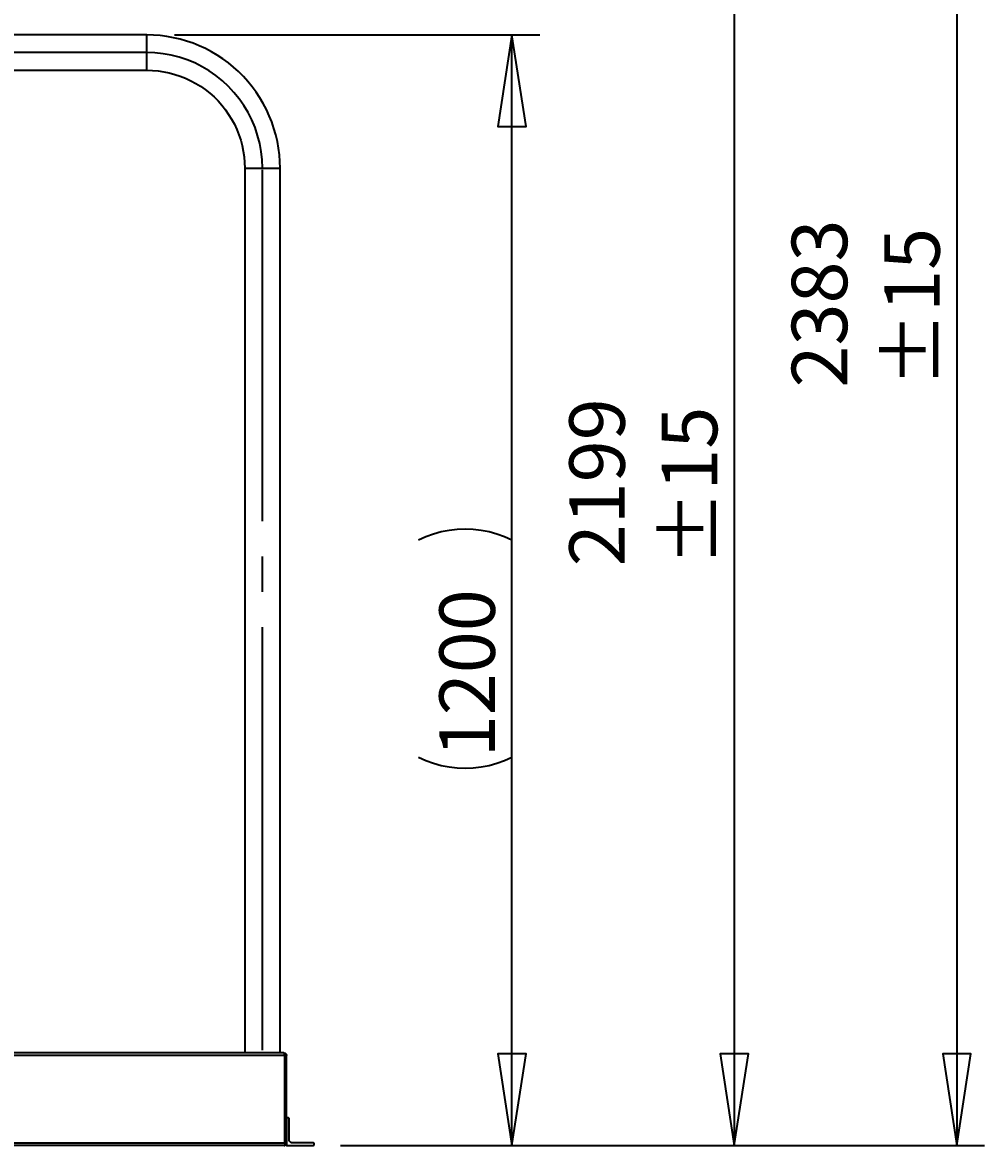
# Model space of a CAD drawing. Extents: x 38 to 796, y -68 to 646.
# Drawn here: x 270 to 428, y -8 to 177 of the extents above; entities that cross this region are included whole.
import ezdxf

# ---------------------------------------------------------------- set-up
doc = ezdxf.new("R2010")
doc.units = 0
doc.header["$MEASUREMENT"] = 0
for name, pattern in [('AI-Linetype-12', [87.031287, 69.625031, -5.802085, 5.802085, -5.802085]), ('AI-Linetype-14', [87.031287, 69.625031, -5.802085, 5.802085, -5.802085]), ('AI-Linetype-17', [87.031287, 69.625031, -5.802085, 5.802085, -5.802085])]:
    doc.linetypes.add(name, pattern=pattern)
doc.layers.get('0').update_dxf_attribs({"lineweight": 0})
doc.layers.add('Dimensions', color=7, linetype='Continuous', lineweight=0)

msp = doc.modelspace()

# ---------------------------------------------------------------- linework, layer by layer
at = {"color": 7, "lineweight": 35}
for points in [[(290.06, 175.18), (290.06, 175.18), (195.64, 175.18), (195.64, 175.18)], [(195.64, 169.38), (195.64, 169.38), (290.06, 169.38), (290.06, 169.38)], [(306.19, 153.25), (306.19, 153.25), (306.19, 7.67), (306.19, 7.67)], [(312, 7.67), (312, 7.67), (312, 153.25), (312, 153.25)], [(312.62, 7.67), (312.62, 7.67), (174.13, 7.67), (174.13, 7.67)], [(312.62, 7.67), (312.62, 7.67), (312.65, 7.67), (312.65, 7.67)], [(312.65, 7.67), (312.65, 7.67), (312.65, 7.66), (312.65, 7.66)], [(312.78, 7.27), (312.78, 7.27), (173.98, 7.27), (173.98, 7.27)], [(312.78, 7.27), (312.78, 7.27), (312.78, -7.16), (312.78, -7.16)], [(312.8, -7.16), (312.8, -7.16), (312.8, 7.27), (312.8, 7.27)], [(313.05, 7.27), (313.05, 7.27), (312.8, 7.27), (312.8, 7.27)], [(313.05, -7.16), (313.05, -7.16), (313.05, 7.27), (313.05, 7.27)], [(313.05, -3.22), (313.05, -3.22), (313.05, -7.48), (313.05, -7.48)], [(313.5, -6.65), (313.5, -6.65), (313.5, -3.22), (313.5, -3.22)], [(312.78, -7.16), (312.78, -7.16), (177.78, -7.16), (177.78, -7.16)], [(313.05, -7.16), (313.05, -7.16), (312.8, -7.16), (312.8, -7.16)], [(317.39, -7.1), (317.39, -7.1), (313.96, -7.1), (313.96, -7.1)], [(312.65, -7.56), (312.65, -7.56), (177.78, -7.56), (177.78, -7.56)], [(312.78, -7.56), (312.78, -7.56), (312.65, -7.56), (312.65, -7.56)], [(313.12, -7.56), (313.12, -7.56), (317.39, -7.56), (317.39, -7.56)]]:
    msp.add_open_spline(points, degree=3, dxfattribs=at)
for points, knots in [([(312, 153.25), (312, 153.25), (311.97, 154.36), (311.97, 154.36), (311.97, 154.36), (311.88, 155.47), (311.88, 155.47), (311.88, 155.47), (311.74, 156.57), (311.74, 156.57), (311.74, 156.57), (311.55, 157.66), (311.55, 157.66), (311.55, 157.66), (311.29, 158.74), (311.29, 158.74), (311.29, 158.74), (310.99, 159.81), (310.99, 159.81), (310.99, 159.81), (310.63, 160.86), (310.63, 160.86), (310.63, 160.86), (310.22, 161.9), (310.22, 161.9), (310.22, 161.9), (309.75, 162.91), (309.75, 162.91), (309.75, 162.91), (309.24, 163.89), (309.24, 163.89), (309.24, 163.89), (308.68, 164.85), (308.68, 164.85), (308.68, 164.85), (308.06, 165.78), (308.06, 165.78), (308.06, 165.78), (307.41, 166.67), (307.41, 166.67), (307.41, 166.67), (306.7, 167.54), (306.7, 167.54), (306.7, 167.54), (305.96, 168.36), (305.96, 168.36), (305.96, 168.36), (305.17, 169.15), (305.17, 169.15), (305.17, 169.15), (304.35, 169.89), (304.35, 169.89), (304.35, 169.89), (303.49, 170.59), (303.49, 170.59), (303.49, 170.59), (302.59, 171.25), (302.59, 171.25), (302.59, 171.25), (301.66, 171.86), (301.66, 171.86), (301.66, 171.86), (300.7, 172.43), (300.7, 172.43), (300.7, 172.43), (299.72, 172.94), (299.72, 172.94), (299.72, 172.94), (298.71, 173.4), (298.71, 173.4), (298.71, 173.4), (297.68, 173.82), (297.68, 173.82), (297.68, 173.82), (296.62, 174.18), (296.62, 174.18), (296.62, 174.18), (295.56, 174.48), (295.56, 174.48), (295.56, 174.48), (294.47, 174.73), (294.47, 174.73), (294.47, 174.73), (293.38, 174.93), (293.38, 174.93), (293.38, 174.93), (292.28, 175.07), (292.28, 175.07), (292.28, 175.07), (291.17, 175.15), (291.17, 175.15), (291.17, 175.15), (290.06, 175.18), (290.06, 175.18)], [0, 0, 0, 0, 1, 1, 1, 2, 2, 2, 3, 3, 3, 4, 4, 4, 5, 5, 5, 6, 6, 6, 7, 7, 7, 8, 8, 8, 9, 9, 9, 10, 10, 10, 11, 11, 11, 12, 12, 12, 13, 13, 13, 14, 14, 14, 15, 15, 15, 16, 16, 16, 17, 17, 17, 18, 18, 18, 19, 19, 19, 20, 20, 20, 21, 21, 21, 22, 22, 22, 23, 23, 23, 24, 24, 24, 25, 25, 25, 26, 26, 26, 27, 27, 27, 28, 28, 28, 29, 29, 29, 30, 30, 30, 31, 31, 31, 31]), ([(290.06, 169.38), (290.06, 169.38), (290.06, 169.39), (290.06, 169.39), (290.06, 169.39), (290.06, 169.44), (290.06, 169.44), (290.06, 169.44), (290.06, 169.55), (290.06, 169.55), (290.06, 169.55), (290.06, 169.71), (290.06, 169.71), (290.06, 169.71), (290.06, 169.91), (290.06, 169.91), (290.06, 169.91), (290.06, 170.16), (290.06, 170.16), (290.06, 170.16), (290.06, 170.45), (290.06, 170.45), (290.06, 170.45), (290.06, 170.77), (290.06, 170.77), (290.06, 170.77), (290.06, 171.13), (290.06, 171.13), (290.06, 171.13), (290.06, 171.5), (290.06, 171.5), (290.06, 171.5), (290.06, 171.89), (290.06, 171.89), (290.06, 171.89), (290.06, 172.28), (290.06, 172.28), (290.06, 172.28), (290.06, 172.68), (290.06, 172.68), (290.06, 172.68), (290.06, 173.06), (290.06, 173.06), (290.06, 173.06), (290.06, 173.44), (290.06, 173.44), (290.06, 173.44), (290.06, 173.79), (290.06, 173.79), (290.06, 173.79), (290.06, 174.11), (290.06, 174.11), (290.06, 174.11), (290.06, 174.4), (290.06, 174.4), (290.06, 174.4), (290.06, 174.65), (290.06, 174.65), (290.06, 174.65), (290.06, 174.86), (290.06, 174.86), (290.06, 174.86), (290.06, 175.01), (290.06, 175.01), (290.06, 175.01), (290.06, 175.12), (290.06, 175.12), (290.06, 175.12), (290.06, 175.18), (290.06, 175.18), (290.06, 175.18), (290.06, 175.18), (290.06, 175.18)], [0, 0, 0, 0, 1, 1, 1, 2, 2, 2, 3, 3, 3, 4, 4, 4, 5, 5, 5, 6, 6, 6, 7, 7, 7, 8, 8, 8, 9, 9, 9, 10, 10, 10, 11, 11, 11, 12, 12, 12, 13, 13, 13, 14, 14, 14, 15, 15, 15, 16, 16, 16, 17, 17, 17, 18, 18, 18, 19, 19, 19, 20, 20, 20, 21, 21, 21, 22, 22, 22, 23, 23, 23, 24, 24, 24, 24]), ([(290.06, 169.38), (290.06, 169.38), (291, 169.35), (291, 169.35), (291, 169.35), (291.93, 169.27), (291.93, 169.27), (291.93, 169.27), (292.86, 169.14), (292.86, 169.14), (292.86, 169.14), (293.78, 168.95), (293.78, 168.95), (293.78, 168.95), (294.69, 168.7), (294.69, 168.7), (294.69, 168.7), (295.58, 168.41), (295.58, 168.41), (295.58, 168.41), (296.45, 168.06), (296.45, 168.06), (296.45, 168.06), (297.3, 167.66), (297.3, 167.66), (297.3, 167.66), (298.13, 167.22), (298.13, 167.22), (298.13, 167.22), (298.92, 166.73), (298.92, 166.73), (298.92, 166.73), (299.69, 166.19), (299.69, 166.19), (299.69, 166.19), (300.43, 165.61), (300.43, 165.61), (300.43, 165.61), (301.13, 164.98), (301.13, 164.98), (301.13, 164.98), (301.79, 164.32), (301.79, 164.32), (301.79, 164.32), (302.42, 163.62), (302.42, 163.62), (302.42, 163.62), (303, 162.88), (303, 162.88), (303, 162.88), (303.54, 162.11), (303.54, 162.11), (303.54, 162.11), (304.03, 161.31), (304.03, 161.31), (304.03, 161.31), (304.48, 160.49), (304.48, 160.49), (304.48, 160.49), (304.87, 159.64), (304.87, 159.64), (304.87, 159.64), (305.22, 158.76), (305.22, 158.76), (305.22, 158.76), (305.52, 157.87), (305.52, 157.87), (305.52, 157.87), (305.76, 156.97), (305.76, 156.97), (305.76, 156.97), (305.95, 156.05), (305.95, 156.05), (305.95, 156.05), (306.08, 155.12), (306.08, 155.12), (306.08, 155.12), (306.17, 154.18), (306.17, 154.18), (306.17, 154.18), (306.19, 153.25), (306.19, 153.25)], [0, 0, 0, 0, 1, 1, 1, 2, 2, 2, 3, 3, 3, 4, 4, 4, 5, 5, 5, 6, 6, 6, 7, 7, 7, 8, 8, 8, 9, 9, 9, 10, 10, 10, 11, 11, 11, 12, 12, 12, 13, 13, 13, 14, 14, 14, 15, 15, 15, 16, 16, 16, 17, 17, 17, 18, 18, 18, 19, 19, 19, 20, 20, 20, 21, 21, 21, 22, 22, 22, 23, 23, 23, 24, 24, 24, 25, 25, 25, 26, 26, 26, 27, 27, 27, 27]), ([(306.19, 153.25), (306.19, 153.25), (306.2, 153.25), (306.2, 153.25), (306.2, 153.25), (306.25, 153.25), (306.25, 153.25), (306.25, 153.25), (306.36, 153.25), (306.36, 153.25), (306.36, 153.25), (306.52, 153.25), (306.52, 153.25), (306.52, 153.25), (306.72, 153.25), (306.72, 153.25), (306.72, 153.25), (306.97, 153.25), (306.97, 153.25), (306.97, 153.25), (307.26, 153.25), (307.26, 153.25), (307.26, 153.25), (307.59, 153.25), (307.59, 153.25), (307.59, 153.25), (307.94, 153.25), (307.94, 153.25), (307.94, 153.25), (308.31, 153.25), (308.31, 153.25), (308.31, 153.25), (308.7, 153.25), (308.7, 153.25), (308.7, 153.25), (309.09, 153.25), (309.09, 153.25), (309.09, 153.25), (309.49, 153.25), (309.49, 153.25), (309.49, 153.25), (309.88, 153.25), (309.88, 153.25), (309.88, 153.25), (310.25, 153.25), (310.25, 153.25), (310.25, 153.25), (310.6, 153.25), (310.6, 153.25), (310.6, 153.25), (310.93, 153.25), (310.93, 153.25), (310.93, 153.25), (311.21, 153.25), (311.21, 153.25), (311.21, 153.25), (311.46, 153.25), (311.46, 153.25), (311.46, 153.25), (311.67, 153.25), (311.67, 153.25), (311.67, 153.25), (311.83, 153.25), (311.83, 153.25), (311.83, 153.25), (311.93, 153.25), (311.93, 153.25), (311.93, 153.25), (311.99, 153.25), (311.99, 153.25), (311.99, 153.25), (312, 153.25), (312, 153.25)], [0, 0, 0, 0, 1, 1, 1, 2, 2, 2, 3, 3, 3, 4, 4, 4, 5, 5, 5, 6, 6, 6, 7, 7, 7, 8, 8, 8, 9, 9, 9, 10, 10, 10, 11, 11, 11, 12, 12, 12, 13, 13, 13, 14, 14, 14, 15, 15, 15, 16, 16, 16, 17, 17, 17, 18, 18, 18, 19, 19, 19, 20, 20, 20, 21, 21, 21, 22, 22, 22, 23, 23, 23, 24, 24, 24, 24]), ([(312.78, 7.27), (312.78, 7.27), (312.77, 7.34), (312.77, 7.34), (312.77, 7.34), (312.77, 7.41), (312.77, 7.41), (312.77, 7.41), (312.75, 7.47), (312.75, 7.47), (312.75, 7.47), (312.74, 7.53), (312.74, 7.53), (312.74, 7.53), (312.72, 7.57), (312.72, 7.57), (312.72, 7.57), (312.7, 7.62), (312.7, 7.62), (312.7, 7.62), (312.68, 7.64), (312.68, 7.64), (312.68, 7.64), (312.65, 7.66), (312.65, 7.66), (312.65, 7.66), (312.62, 7.67), (312.62, 7.67)], [0, 0, 0, 0, 1, 1, 1, 2, 2, 2, 3, 3, 3, 4, 4, 4, 5, 5, 5, 6, 6, 6, 7, 7, 7, 8, 8, 8, 9, 9, 9, 9]), ([(312.65, 7.67), (312.65, 7.67), (312.72, 7.66), (312.72, 7.66), (312.72, 7.66), (312.79, 7.64), (312.79, 7.64), (312.79, 7.64), (312.85, 7.62), (312.85, 7.62), (312.85, 7.62), (312.9, 7.57), (312.9, 7.57), (312.9, 7.57), (312.95, 7.53), (312.95, 7.53), (312.95, 7.53), (312.99, 7.47), (312.99, 7.47), (312.99, 7.47), (313.02, 7.41), (313.02, 7.41), (313.02, 7.41), (313.04, 7.34), (313.04, 7.34), (313.04, 7.34), (313.05, 7.27), (313.05, 7.27)], [0, 0, 0, 0, 1, 1, 1, 2, 2, 2, 3, 3, 3, 4, 4, 4, 5, 5, 5, 6, 6, 6, 7, 7, 7, 8, 8, 8, 9, 9, 9, 9]), ([(312.77, 7.37), (312.77, 7.37), (312.78, 7.35), (312.78, 7.35), (312.78, 7.35), (312.79, 7.32), (312.79, 7.32), (312.79, 7.32), (312.8, 7.3), (312.8, 7.3), (312.8, 7.3), (312.8, 7.27), (312.8, 7.27)], [0, 0, 0, 0, 1, 1, 1, 2, 2, 2, 3, 3, 3, 4, 4, 4, 4]), ([(313.5, -3.22), (313.5, -3.22), (313.48, -3.13), (313.48, -3.13), (313.48, -3.13), (313.44, -3.06), (313.44, -3.06), (313.44, -3.06), (313.36, -3.01), (313.36, -3.01), (313.36, -3.01), (313.27, -2.99), (313.27, -2.99), (313.27, -2.99), (313.19, -3.01), (313.19, -3.01), (313.19, -3.01), (313.11, -3.06), (313.11, -3.06), (313.11, -3.06), (313.06, -3.13), (313.06, -3.13), (313.06, -3.13), (313.05, -3.22), (313.05, -3.22)], [0, 0, 0, 0, 1, 1, 1, 2, 2, 2, 3, 3, 3, 4, 4, 4, 5, 5, 5, 6, 6, 6, 7, 7, 7, 8, 8, 8, 8]), ([(312.78, -7.16), (312.78, -7.16), (312.77, -7.24), (312.77, -7.24), (312.77, -7.24), (312.77, -7.32), (312.77, -7.32), (312.77, -7.32), (312.75, -7.38), (312.75, -7.38), (312.75, -7.38), (312.74, -7.44), (312.74, -7.44), (312.74, -7.44), (312.72, -7.49), (312.72, -7.49), (312.72, -7.49), (312.7, -7.53), (312.7, -7.53), (312.7, -7.53), (312.67, -7.55), (312.67, -7.55), (312.67, -7.55), (312.65, -7.56), (312.65, -7.56)], [0, 0, 0, 0, 1, 1, 1, 2, 2, 2, 3, 3, 3, 4, 4, 4, 5, 5, 5, 6, 6, 6, 7, 7, 7, 8, 8, 8, 8]), ([(312.65, -7.56), (312.65, -7.56), (312.72, -7.55), (312.72, -7.55), (312.72, -7.55), (312.79, -7.54), (312.79, -7.54), (312.79, -7.54), (312.85, -7.51), (312.85, -7.51), (312.85, -7.51), (312.9, -7.47), (312.9, -7.47), (312.9, -7.47), (312.95, -7.42), (312.95, -7.42), (312.95, -7.42), (312.99, -7.36), (312.99, -7.36), (312.99, -7.36), (313.02, -7.3), (313.02, -7.3), (313.02, -7.3), (313.04, -7.23), (313.04, -7.23), (313.04, -7.23), (313.05, -7.16), (313.05, -7.16)], [0, 0, 0, 0, 1, 1, 1, 2, 2, 2, 3, 3, 3, 4, 4, 4, 5, 5, 5, 6, 6, 6, 7, 7, 7, 8, 8, 8, 9, 9, 9, 9]), ([(312.78, -7.25), (312.78, -7.25), (312.78, -7.25), (312.78, -7.25), (312.78, -7.25), (312.79, -7.22), (312.79, -7.22), (312.79, -7.22), (312.8, -7.19), (312.8, -7.19), (312.8, -7.19), (312.8, -7.16), (312.8, -7.16)], [0, 0, 0, 0, 1, 1, 1, 2, 2, 2, 3, 3, 3, 4, 4, 4, 4]), ([(313.96, -7.1), (313.96, -7.1), (313.87, -7.09), (313.87, -7.09), (313.87, -7.09), (313.78, -7.07), (313.78, -7.07), (313.78, -7.07), (313.71, -7.03), (313.71, -7.03), (313.71, -7.03), (313.64, -6.97), (313.64, -6.97), (313.64, -6.97), (313.58, -6.9), (313.58, -6.9), (313.58, -6.9), (313.54, -6.82), (313.54, -6.82), (313.54, -6.82), (313.51, -6.74), (313.51, -6.74), (313.51, -6.74), (313.5, -6.65), (313.5, -6.65)], [0, 0, 0, 0, 1, 1, 1, 2, 2, 2, 3, 3, 3, 4, 4, 4, 5, 5, 5, 6, 6, 6, 7, 7, 7, 8, 8, 8, 8]), ([(317.39, -7.56), (317.39, -7.56), (317.47, -7.54), (317.47, -7.54), (317.47, -7.54), (317.55, -7.49), (317.55, -7.49), (317.55, -7.49), (317.6, -7.42), (317.6, -7.42), (317.6, -7.42), (317.61, -7.33), (317.61, -7.33), (317.61, -7.33), (317.6, -7.24), (317.6, -7.24), (317.6, -7.24), (317.55, -7.17), (317.55, -7.17), (317.55, -7.17), (317.47, -7.12), (317.47, -7.12), (317.47, -7.12), (317.39, -7.1), (317.39, -7.1)], [0, 0, 0, 0, 1, 1, 1, 2, 2, 2, 3, 3, 3, 4, 4, 4, 5, 5, 5, 6, 6, 6, 7, 7, 7, 8, 8, 8, 8]), ([(312.78, -7.54), (312.78, -7.54), (312.78, -7.55), (312.78, -7.55), (312.78, -7.55), (312.78, -7.55), (312.78, -7.55), (312.78, -7.55), (312.78, -7.56), (312.78, -7.56), (312.78, -7.56), (312.78, -7.56), (312.78, -7.56)], [0, 0, 0, 0, 1, 1, 1, 2, 2, 2, 3, 3, 3, 4, 4, 4, 4]), ([(313.05, -7.48), (313.05, -7.48), (313.05, -7.5), (313.05, -7.5), (313.05, -7.5), (313.05, -7.51), (313.05, -7.51), (313.05, -7.51), (313.06, -7.53), (313.06, -7.53), (313.06, -7.53), (313.07, -7.54), (313.07, -7.54), (313.07, -7.54), (313.08, -7.55), (313.08, -7.55), (313.08, -7.55), (313.09, -7.55), (313.09, -7.55), (313.09, -7.55), (313.11, -7.56), (313.11, -7.56), (313.11, -7.56), (313.12, -7.56), (313.12, -7.56)], [0, 0, 0, 0, 1, 1, 1, 2, 2, 2, 3, 3, 3, 4, 4, 4, 5, 5, 5, 6, 6, 6, 7, 7, 7, 8, 8, 8, 8])]:
    msp.add_open_spline(points, degree=3, knots=knots, dxfattribs=at)
at = {"layer": 'Dimensions', "color": 7, "linetype": 'AI-Linetype-14', "lineweight": 35}
msp.add_line((290.06, 172.28), (195.64, 172.28), dxfattribs=at)
at = {"layer": 'Dimensions', "color": 7, "linetype": 'AI-Linetype-17', "lineweight": 35}
msp.add_line((309.09, 8.12), (309.09, 152.98), dxfattribs=at)
at = {"layer": 'Dimensions', "color": 7, "linetype": 'AI-Linetype-12', "lineweight": 35}
msp.add_lwpolyline([(309.09, 153.3), (309.04, 154.66), (308.89, 156), (308.65, 157.34), (308.31, 158.65), (307.88, 159.94), (307.36, 161.19), (306.75, 162.4), (306.05, 163.57), (305.28, 164.68), (304.42, 165.73), (303.5, 166.72), (302.51, 167.65), (301.45, 168.5), (300.33, 169.27), (299.17, 169.96), (297.95, 170.57), (296.7, 171.09), (295.41, 171.51), (294.1, 171.85), (292.76, 172.09), (291.41, 172.23), (290.06, 172.28)], dxfattribs=at)
at = {"layer": 'Dimensions', "color": 7, "lineweight": 35}
for points in [[(423.33, 355.36), (423.33, 355.36), (423.33, -7.56), (423.33, -7.56)], [(386.73, 327.26), (386.73, 327.26), (386.73, -7.56), (386.73, -7.56)], [(294.63, 175.18), (294.63, 175.18), (354.71, 175.18), (354.71, 175.18)], [(350.14, -7.56), (350.14, -7.56), (350.14, 175.18), (350.14, 175.18)], [(321.95, -7.56), (321.95, -7.56), (354.71, -7.56), (354.71, -7.56)], [(321.95, -7.56), (321.95, -7.56), (391.3, -7.56), (391.3, -7.56)], [(321.96, -7.56), (321.96, -7.56), (427.89, -7.56), (427.89, -7.56)]]:
    msp.add_open_spline(points, degree=3, dxfattribs=at)
for points, knots in [([(350.14, 175.18), (350.14, 175.18), (352.46, 160.1), (352.46, 160.1), (352.46, 160.1), (347.82, 160.1), (347.82, 160.1), (347.82, 160.1), (350.14, 175.18), (350.14, 175.18)], [0, 0, 0, 0, 1, 1, 1, 2, 2, 2, 3, 3, 3, 3]), ([(350.14, 92.05), (350.14, 92.05), (348.93, 92.6), (348.93, 92.6), (348.93, 92.6), (347.68, 93.05), (347.68, 93.05), (347.68, 93.05), (346.4, 93.4), (346.4, 93.4), (346.4, 93.4), (345.1, 93.66), (345.1, 93.66), (345.1, 93.66), (343.78, 93.81), (343.78, 93.81), (343.78, 93.81), (342.46, 93.86), (342.46, 93.86), (342.46, 93.86), (341.13, 93.81), (341.13, 93.81), (341.13, 93.81), (339.81, 93.66), (339.81, 93.66), (339.81, 93.66), (338.51, 93.4), (338.51, 93.4), (338.51, 93.4), (337.23, 93.05), (337.23, 93.05), (337.23, 93.05), (335.98, 92.6), (335.98, 92.6), (335.98, 92.6), (334.77, 92.05), (334.77, 92.05)], [0, 0, 0, 0, 1, 1, 1, 2, 2, 2, 3, 3, 3, 4, 4, 4, 5, 5, 5, 6, 6, 6, 7, 7, 7, 8, 8, 8, 9, 9, 9, 10, 10, 10, 11, 11, 11, 12, 12, 12, 12]), ([(334.77, 56.34), (334.77, 56.34), (335.98, 55.79), (335.98, 55.79), (335.98, 55.79), (337.23, 55.34), (337.23, 55.34), (337.23, 55.34), (338.51, 54.99), (338.51, 54.99), (338.51, 54.99), (339.81, 54.73), (339.81, 54.73), (339.81, 54.73), (341.13, 54.58), (341.13, 54.58), (341.13, 54.58), (342.46, 54.53), (342.46, 54.53), (342.46, 54.53), (343.78, 54.58), (343.78, 54.58), (343.78, 54.58), (345.1, 54.73), (345.1, 54.73), (345.1, 54.73), (346.4, 54.99), (346.4, 54.99), (346.4, 54.99), (347.68, 55.34), (347.68, 55.34), (347.68, 55.34), (348.93, 55.79), (348.93, 55.79), (348.93, 55.79), (350.14, 56.34), (350.14, 56.34)], [0, 0, 0, 0, 1, 1, 1, 2, 2, 2, 3, 3, 3, 4, 4, 4, 5, 5, 5, 6, 6, 6, 7, 7, 7, 8, 8, 8, 9, 9, 9, 10, 10, 10, 11, 11, 11, 12, 12, 12, 12]), ([(350.14, -7.56), (350.14, -7.56), (347.82, 7.52), (347.82, 7.52), (347.82, 7.52), (352.46, 7.52), (352.46, 7.52), (352.46, 7.52), (350.14, -7.56), (350.14, -7.56)], [0, 0, 0, 0, 1, 1, 1, 2, 2, 2, 3, 3, 3, 3]), ([(386.73, -7.56), (386.73, -7.56), (384.41, 7.52), (384.41, 7.52), (384.41, 7.52), (389.05, 7.52), (389.05, 7.52), (389.05, 7.52), (386.73, -7.56), (386.73, -7.56)], [0, 0, 0, 0, 1, 1, 1, 2, 2, 2, 3, 3, 3, 3]), ([(423.33, -7.56), (423.33, -7.56), (421.01, 7.52), (421.01, 7.52), (421.01, 7.52), (425.65, 7.52), (425.65, 7.52), (425.65, 7.52), (423.33, -7.56), (423.33, -7.56)], [0, 0, 0, 0, 1, 1, 1, 2, 2, 2, 3, 3, 3, 3])]:
    msp.add_open_spline(points, degree=3, knots=knots, dxfattribs=at)
at = {"layer": 'Dimensions'}
for points in [[(350.14, 175.18), (350.14, 175.18), (352.46, 160.1), (352.46, 160.1), (352.46, 160.1), (347.82, 160.1), (347.82, 160.1)], [(350.14, -7.56), (350.14, -7.56), (347.82, 7.52), (347.82, 7.52), (347.82, 7.52), (352.46, 7.52), (352.46, 7.52)], [(386.73, -7.56), (386.73, -7.56), (384.41, 7.52), (384.41, 7.52), (384.41, 7.52), (389.05, 7.52), (389.05, 7.52)], [(423.33, -7.56), (423.33, -7.56), (421.01, 7.52), (421.01, 7.52), (421.01, 7.52), (425.65, 7.52), (425.65, 7.52)]]:
    msp.add_open_spline(points, degree=3, knots=[0, 0, 0, 0, 1, 1, 1, 2, 2, 2, 2], dxfattribs=at)

# ---------------------------------------------------------------- texts
at = {"layer": 'Dimensions', "char_height": 0.2, "attachment_point": 7, "rotation": 90}
for s, insert in [('\\C7;\\FCentury Gothic|b0|i0|c1;\\H9.128613;\\W0.999740; 2383 ±15 ', (420.52, 117.17)), ('\\C7;\\FCentury Gothic|b0|i0|c1;\\H9.128613;\\W0.999740; 2199 ±15 ', (383.93, 87.75)), ('\\C7;\\FCentury Gothic|b0|i0|c1;\\H9.128604;\\W0.999800; 1200 ', (347.34, 56.34))]:
    msp.add_mtext(s, dxfattribs=dict(at, insert=insert))

doc.saveas('drawing.dxf')
